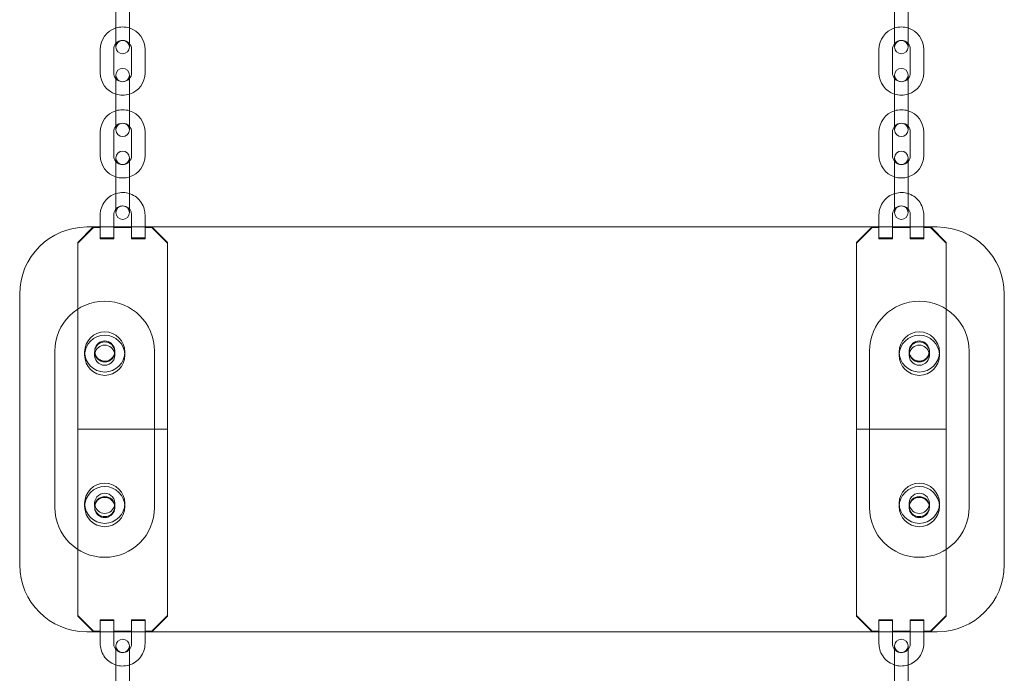
# Model space of a CAD drawing. Units: millimetres. Extents: x -4742 to 6962, y -10057 to 14851.
# Drawn here: x 4960 to 5400, y 1448 to 1740 of the extents above; entities that cross this region are included whole.
import ezdxf

# ---------------------------------------------------------------- set-up
doc = ezdxf.new("R2010")
doc.units = ezdxf.units.MM
doc.header["$MEASUREMENT"] = 0

msp = doc.modelspace()

# ---------------------------------------------------------------- linework, layer by layer
at = {"color": 0, "linetype": 'Continuous', "lineweight": 0}
for p, q in [((5003.42, 1734.41), (5003.42, 1744.91)), ((5009.42, 1734.41), (5009.42, 1744.91)), ((5351.42, 1744.91), (5351.42, 1734.41)), ((5357.42, 1744.91), (5357.42, 1734.41)), ((5003.42, 1727.41), (5003.42, 1734.41)), ((5009.42, 1734.41), (5009.42, 1727.41)), ((5351.42, 1727.41), (5351.42, 1734.41)), ((5357.42, 1734.41), (5357.42, 1727.41)), ((4996.42, 1715.91), (4996.42, 1726.41)), ((5002.42, 1715.91), (5002.42, 1726.41)), ((5010.42, 1726.41), (5010.42, 1715.91)), ((5016.42, 1726.41), (5016.42, 1715.91)), ((5344.42, 1715.91), (5344.42, 1726.41)), ((5350.42, 1715.91), (5350.42, 1726.41)), ((5358.42, 1726.41), (5358.42, 1715.91)), ((5364.42, 1726.41), (5364.42, 1715.91)), ((5003.42, 1707.91), (5003.42, 1714.91)), ((5009.42, 1714.91), (5009.42, 1707.91)), ((5351.42, 1707.91), (5351.42, 1714.91)), ((5357.42, 1714.91), (5357.42, 1707.91)), ((5003.42, 1697.41), (5003.42, 1707.91)), ((5009.42, 1697.41), (5009.42, 1707.91)), ((5351.42, 1707.91), (5351.42, 1697.41)), ((5357.42, 1707.91), (5357.42, 1697.41)), ((5003.42, 1690.41), (5003.42, 1697.41)), ((5009.42, 1697.41), (5009.42, 1690.41)), ((5351.42, 1690.41), (5351.42, 1697.41)), ((5357.42, 1697.41), (5357.42, 1690.41)), ((4996.42, 1678.91), (4996.42, 1689.41)), ((5002.42, 1678.91), (5002.42, 1689.41)), ((5010.42, 1689.41), (5010.42, 1678.91)), ((5016.42, 1689.41), (5016.42, 1678.91)), ((5344.42, 1678.91), (5344.42, 1689.41)), ((5350.42, 1678.91), (5350.42, 1689.41)), ((5358.42, 1689.41), (5358.42, 1678.91)), ((5364.42, 1689.41), (5364.42, 1678.91)), ((5003.42, 1670.91), (5003.42, 1677.91)), ((5009.42, 1677.91), (5009.42, 1670.91)), ((5351.42, 1670.91), (5351.42, 1677.91)), ((5357.42, 1677.91), (5357.42, 1670.91)), ((5003.42, 1660.41), (5003.42, 1670.91)), ((5009.42, 1660.41), (5009.42, 1670.91)), ((5351.42, 1670.91), (5351.42, 1660.41)), ((5357.42, 1670.91), (5357.42, 1660.41)), ((5003.42, 1653.41), (5003.42, 1660.41)), ((5009.42, 1660.41), (5009.42, 1653.41)), ((5351.42, 1653.41), (5351.42, 1660.41)), ((5357.42, 1660.41), (5357.42, 1653.41)), ((4996.42, 1647.09), (4996.42, 1652.42)), ((5002.42, 1647.09), (5002.42, 1652.42)), ((5010.42, 1652.42), (5010.42, 1647.09)), ((5016.42, 1652.42), (5016.42, 1647.09)), ((5344.42, 1647.09), (5344.42, 1652.42)), ((5350.42, 1647.09), (5350.42, 1652.42)), ((5358.42, 1652.42), (5358.42, 1647.09)), ((5364.42, 1652.42), (5364.42, 1647.09)), ((4986.42, 1640.1), (4993.32, 1647)), ((4993.42, 1646.77), (4986.42, 1639.78)), ((5370.42, 1647), (4990.42, 1647)), ((4993.32, 1647), (4993.42, 1647.09)), ((4993.42, 1647.09), (4996.42, 1647.09)), ((4993.42, 1647.09), (4993.42, 1646.77)), ((4996.42, 1646.77), (4993.42, 1646.77)), ((4996.42, 1647), (4996.42, 1647.09)), ((4996.42, 1642.1), (4996.42, 1647)), ((5002.42, 1647.09), (5010.42, 1647.09)), ((5002.42, 1647.09), (5002.42, 1647)), ((5002.42, 1647), (5002.42, 1642.1)), ((5010.42, 1646.77), (5002.42, 1646.77)), ((5010.42, 1647), (5010.42, 1647.09)), ((5010.42, 1642.1), (5010.42, 1647)), ((5016.42, 1647.09), (5019.42, 1647.09)), ((5016.42, 1647.09), (5016.42, 1647)), ((5016.42, 1647), (5016.42, 1642.1)), ((5019.42, 1646.77), (5016.42, 1646.77)), ((5019.42, 1647.09), (5019.51, 1647)), ((5019.42, 1646.77), (5019.42, 1647.09)), ((5026.42, 1639.78), (5019.42, 1646.77)), ((5019.51, 1647), (5026.42, 1640.1)), ((5341.32, 1647), (5334.42, 1640.1)), ((5334.42, 1639.78), (5341.42, 1646.77)), ((5341.42, 1647.09), (5341.32, 1647)), ((5344.42, 1647.09), (5341.42, 1647.09)), ((5341.42, 1646.77), (5341.42, 1647.09)), ((5341.42, 1646.77), (5344.42, 1646.77)), ((5344.42, 1647.09), (5344.42, 1647)), ((5344.42, 1647), (5344.42, 1642.1)), ((5358.42, 1647.09), (5350.42, 1647.09)), ((5350.42, 1647), (5350.42, 1647.09)), ((5350.42, 1642.1), (5350.42, 1647)), ((5350.42, 1646.77), (5358.42, 1646.77)), ((5358.42, 1647.09), (5358.42, 1647)), ((5358.42, 1647), (5358.42, 1642.1)), ((5367.42, 1647.09), (5364.42, 1647.09)), ((5364.42, 1647), (5364.42, 1647.09)), ((5364.42, 1642.1), (5364.42, 1647)), ((5364.42, 1646.77), (5367.42, 1646.77)), ((5367.51, 1647), (5367.42, 1647.09)), ((5367.42, 1647.09), (5367.42, 1646.77)), ((5367.42, 1646.77), (5374.42, 1639.78)), ((5374.42, 1640.1), (5367.51, 1647)), ((4999.42, 1642.1), (4996.42, 1642.1)), ((4996.42, 1641.94), (4996.42, 1642.1)), ((4996.42, 1641.78), (4996.42, 1641.94)), ((4996.42, 1641.78), (4999.42, 1641.78)), ((5002.42, 1642.1), (4999.42, 1642.1)), ((4999.42, 1641.78), (5002.42, 1641.78)), ((5002.42, 1641.94), (5002.42, 1642.1)), ((5002.42, 1641.78), (5002.42, 1641.94)), ((5013.42, 1642.1), (5010.42, 1642.1)), ((5010.42, 1641.94), (5010.42, 1642.1)), ((5010.42, 1641.78), (5010.42, 1641.94)), ((5010.42, 1641.78), (5013.42, 1641.78)), ((5016.42, 1642.1), (5013.42, 1642.1)), ((5013.42, 1641.78), (5016.42, 1641.78)), ((5016.42, 1641.94), (5016.42, 1642.1)), ((5016.42, 1641.78), (5016.42, 1641.94)), ((5344.42, 1642.1), (5347.42, 1642.1)), ((5344.42, 1641.94), (5344.42, 1642.1)), ((5344.42, 1641.78), (5344.42, 1641.94)), ((5347.42, 1641.78), (5344.42, 1641.78)), ((5347.42, 1642.1), (5350.42, 1642.1)), ((5350.42, 1641.78), (5347.42, 1641.78)), ((5350.42, 1641.94), (5350.42, 1642.1)), ((5350.42, 1641.78), (5350.42, 1641.94)), ((5358.42, 1642.1), (5361.42, 1642.1)), ((5358.42, 1641.94), (5358.42, 1642.1)), ((5358.42, 1641.78), (5358.42, 1641.94)), ((5361.42, 1641.78), (5358.42, 1641.78)), ((5361.42, 1642.1), (5364.42, 1642.1)), ((5364.42, 1641.78), (5361.42, 1641.78)), ((5364.42, 1641.94), (5364.42, 1642.1)), ((5364.42, 1641.78), (5364.42, 1641.94)), ((4986.42, 1556.59), (4986.42, 1640.1)), ((5026.42, 1640.1), (5026.42, 1556.59)), ((5334.42, 1640.1), (5334.42, 1556.59)), ((5374.42, 1556.59), (5374.42, 1640.1)), ((4960.42, 1617), (4960.42, 1588.11)), ((5400.42, 1588.11), (5400.42, 1617)), ((4976.15, 1521.63), (4976.15, 1591.55)), ((4989.42, 1591.16), (4989.42, 1589.68)), ((4993.92, 1591.16), (4993.92, 1589.68)), ((5002.92, 1591.16), (5002.92, 1589.68)), ((5007.42, 1591.16), (5007.42, 1589.68)), ((5020.69, 1591.55), (5020.69, 1521.63)), ((5340.15, 1521.63), (5340.15, 1591.55)), ((5353.42, 1589.68), (5353.42, 1591.16)), ((5357.92, 1589.68), (5357.92, 1591.16)), ((5366.92, 1589.68), (5366.92, 1591.16)), ((5371.42, 1589.68), (5371.42, 1591.16)), ((5384.69, 1591.55), (5384.69, 1521.63)), ((4960.42, 1588.11), (4960.42, 1524.88)), ((5400.42, 1524.88), (5400.42, 1588.11)), ((4986.42, 1556.59), (4986.42, 1473.08)), ((5026.42, 1556.59), (4986.42, 1556.59)), ((5026.42, 1473.08), (5026.42, 1556.59)), ((5334.42, 1473.08), (5334.42, 1556.59)), ((5334.42, 1556.59), (5374.42, 1556.59)), ((5374.42, 1556.59), (5374.42, 1473.08)), ((4960.42, 1524.88), (4960.42, 1496)), ((4989.42, 1523.5), (4989.42, 1522.02)), ((4993.92, 1523.5), (4993.92, 1522.02)), ((5002.92, 1523.5), (5002.92, 1522.02)), ((5007.42, 1523.5), (5007.42, 1522.02)), ((5353.42, 1522.02), (5353.42, 1523.5)), ((5357.92, 1522.02), (5357.92, 1523.5)), ((5366.92, 1522.02), (5366.92, 1523.5)), ((5371.42, 1522.02), (5371.42, 1523.5)), ((5400.42, 1496), (5400.42, 1524.88)), ((4993.42, 1466.41), (4986.42, 1473.4)), ((4986.42, 1473.08), (4993.42, 1466.09)), ((4996.42, 1471.4), (4999.42, 1471.4)), ((4996.42, 1471.4), (4996.42, 1471.24)), ((4996.42, 1471.24), (4996.42, 1471.08)), ((4999.42, 1471.08), (4996.42, 1471.08)), ((4996.42, 1471.08), (4996.42, 1466.09)), ((4999.42, 1471.4), (5002.42, 1471.4)), ((5002.42, 1471.08), (4999.42, 1471.08)), ((5002.42, 1471.4), (5002.42, 1471.24)), ((5002.42, 1471.24), (5002.42, 1471.08)), ((5002.42, 1466.09), (5002.42, 1471.08)), ((5010.42, 1471.4), (5013.42, 1471.4)), ((5010.42, 1471.4), (5010.42, 1471.24)), ((5010.42, 1471.24), (5010.42, 1471.08)), ((5013.42, 1471.08), (5010.42, 1471.08)), ((5010.42, 1471.08), (5010.42, 1466.09)), ((5013.42, 1471.4), (5016.42, 1471.4)), ((5016.42, 1471.08), (5013.42, 1471.08)), ((5016.42, 1471.4), (5016.42, 1471.24)), ((5016.42, 1471.24), (5016.42, 1471.08)), ((5016.42, 1466.09), (5016.42, 1471.08)), ((5026.42, 1473.4), (5019.42, 1466.41)), ((5019.42, 1466.09), (5026.42, 1473.08)), ((5334.42, 1473.4), (5341.42, 1466.41)), ((5341.42, 1466.09), (5334.42, 1473.08)), ((5347.42, 1471.4), (5344.42, 1471.4)), ((5344.42, 1471.4), (5344.42, 1471.24)), ((5344.42, 1471.24), (5344.42, 1471.08)), ((5344.42, 1466.09), (5344.42, 1471.08)), ((5344.42, 1471.08), (5347.42, 1471.08)), ((5350.42, 1471.4), (5347.42, 1471.4)), ((5347.42, 1471.08), (5350.42, 1471.08)), ((5350.42, 1471.4), (5350.42, 1471.24)), ((5350.42, 1471.24), (5350.42, 1471.08)), ((5350.42, 1471.08), (5350.42, 1466.09)), ((5361.42, 1471.4), (5358.42, 1471.4)), ((5358.42, 1471.4), (5358.42, 1471.24)), ((5358.42, 1471.24), (5358.42, 1471.08)), ((5358.42, 1471.08), (5361.42, 1471.08)), ((5358.42, 1466.09), (5358.42, 1471.08)), ((5364.42, 1471.4), (5361.42, 1471.4)), ((5361.42, 1471.08), (5364.42, 1471.08)), ((5364.42, 1471.4), (5364.42, 1471.24)), ((5364.42, 1471.24), (5364.42, 1471.08)), ((5364.42, 1471.08), (5364.42, 1466.09)), ((5367.42, 1466.41), (5374.42, 1473.4)), ((5374.42, 1473.08), (5367.42, 1466.09)), ((4990.42, 1466), (5370.42, 1466)), ((4996.42, 1466.41), (4993.42, 1466.41)), ((4993.42, 1466.09), (4993.42, 1466.41)), ((4993.42, 1466.09), (4996.42, 1466.09)), ((4996.42, 1466), (4996.42, 1466.09)), ((4996.42, 1460.76), (4996.42, 1466)), ((5010.42, 1466.41), (5002.42, 1466.41)), ((5002.42, 1466.09), (5010.42, 1466.09)), ((5002.42, 1466), (5002.42, 1466.09)), ((5002.42, 1460.76), (5002.42, 1466)), ((5010.42, 1466.09), (5010.42, 1466)), ((5010.42, 1466), (5010.42, 1460.76)), ((5019.42, 1466.41), (5016.42, 1466.41)), ((5016.42, 1466.09), (5019.42, 1466.09)), ((5016.42, 1466.09), (5016.42, 1466)), ((5016.42, 1466), (5016.42, 1460.76)), ((5019.42, 1466.41), (5019.42, 1466.09)), ((5341.42, 1466.41), (5344.42, 1466.41)), ((5341.42, 1466.41), (5341.42, 1466.09)), ((5344.42, 1466.09), (5341.42, 1466.09)), ((5344.42, 1466), (5344.42, 1466.09)), ((5344.42, 1460.76), (5344.42, 1466)), ((5350.42, 1466.41), (5358.42, 1466.41)), ((5358.42, 1466.09), (5350.42, 1466.09)), ((5350.42, 1466), (5350.42, 1466.09)), ((5350.42, 1460.76), (5350.42, 1466)), ((5358.42, 1466.09), (5358.42, 1466)), ((5358.42, 1466), (5358.42, 1460.76)), ((5364.42, 1466.41), (5367.42, 1466.41)), ((5367.42, 1466.09), (5364.42, 1466.09)), ((5364.42, 1466.09), (5364.42, 1466)), ((5364.42, 1466), (5364.42, 1460.76)), ((5367.42, 1466.09), (5367.42, 1466.41)), ((5003.42, 1452.77), (5003.42, 1459.77)), ((5009.42, 1459.77), (5009.42, 1452.77)), ((5351.42, 1452.77), (5351.42, 1459.77)), ((5357.42, 1459.77), (5357.42, 1452.77)), ((5003.42, 1442.27), (5003.42, 1452.77)), ((5009.42, 1442.27), (5009.42, 1452.77)), ((5351.42, 1452.77), (5351.42, 1442.27)), ((5357.42, 1452.77), (5357.42, 1442.27))]:
    msp.add_line(p, q, dxfattribs=at)
for centre, radius, start, end in [((5006.42, 1726.41), 10, 107.4576, 180), ((5006.42, 1726.41), 10, 72.5424, 107.4576), ((5006.42, 1726.41), 10, 0, 72.5424), ((5354.42, 1726.41), 10, 107.4576, 180), ((5354.42, 1726.41), 10, 72.5424, 107.4576), ((5354.42, 1726.41), 10, 0, 72.5424), ((5006.42, 1727.41), 3, 0, 180), ((5006.42, 1726.41), 4, 41.4096, 138.5904), ((5354.42, 1726.41), 4, 41.4096, 138.5904), ((5354.42, 1727.41), 3, 0, 180), ((5006.42, 1726.41), 4, 138.5904, 180), ((5006.42, 1727.41), 3, 180, 0), ((5006.42, 1726.41), 4, 0, 41.4096), ((5354.42, 1726.41), 4, 138.5904, 180), ((5354.42, 1727.41), 3, 180, 0), ((5354.42, 1726.41), 4, 0, 41.4096), ((5006.42, 1714.91), 3, 0, 180), ((5354.42, 1714.91), 3, 0, 180), ((5006.42, 1715.91), 10, 180, 252.5424), ((5006.42, 1715.91), 4, 180, 221.4096), ((5006.42, 1714.91), 3, 180, 0), ((5006.42, 1715.91), 4, 221.4096, 318.5904), ((5006.42, 1715.91), 10, 287.4576, 0), ((5006.42, 1715.91), 4, 318.5904, 0), ((5354.42, 1715.91), 10, 180, 252.5424), ((5354.42, 1715.91), 4, 180, 221.4096), ((5354.42, 1714.91), 3, 180, 0), ((5354.42, 1715.91), 4, 221.4096, 318.5904), ((5354.42, 1715.91), 10, 287.4576, 0), ((5354.42, 1715.91), 4, 318.5904, 0), ((5006.42, 1715.91), 10, 252.5424, 287.4576), ((5354.42, 1715.91), 10, 252.5424, 287.4576), ((5006.42, 1689.41), 10, 107.4576, 180), ((5006.42, 1689.41), 10, 72.5424, 107.4576), ((5006.42, 1689.41), 10, 0, 72.5424), ((5354.42, 1689.41), 10, 107.4576, 180), ((5354.42, 1689.41), 10, 72.5424, 107.4576), ((5354.42, 1689.41), 10, 0, 72.5424), ((5006.42, 1689.41), 4, 138.5904, 180), ((5006.42, 1689.41), 4, 41.4096, 138.5904), ((5006.42, 1690.41), 3, 0, 180), ((5006.42, 1690.41), 3, 180, 0), ((5006.42, 1689.41), 4, 0, 41.4096), ((5354.42, 1689.41), 4, 138.5904, 180), ((5354.42, 1690.41), 3, 0, 180), ((5354.42, 1689.41), 4, 41.4096, 138.5904), ((5354.42, 1690.41), 3, 180, 0), ((5354.42, 1689.41), 4, 0, 41.4096), ((5006.42, 1677.91), 3, 0, 180), ((5354.42, 1677.91), 3, 0, 180), ((5006.42, 1678.91), 10, 180, 252.5424), ((5006.42, 1678.91), 4, 180, 221.4096), ((5006.42, 1677.91), 3, 180, 0), ((5006.42, 1678.91), 10, 287.4576, 0), ((5006.42, 1678.91), 4, 318.5904, 0), ((5354.42, 1678.91), 10, 180, 252.5424), ((5354.42, 1678.91), 4, 180, 221.4096), ((5354.42, 1677.91), 3, 180, 0), ((5354.42, 1678.91), 10, 287.4576, 0), ((5354.42, 1678.91), 4, 318.5904, 0), ((5006.42, 1678.91), 4, 221.4096, 318.5904), ((5354.42, 1678.91), 4, 221.4096, 318.5904), ((5006.42, 1678.91), 10, 252.5424, 287.4576), ((5354.42, 1678.91), 10, 252.5424, 287.4576), ((5006.42, 1653.41), 3, 0, 180), ((5354.42, 1653.41), 3, 0, 180), ((5006.42, 1653.41), 3, 180, 0), ((5354.42, 1653.41), 3, 180, 0), ((4990.42, 1617), 30, 90, 180), ((5370.42, 1617), 30, 0, 90), ((4998.42, 1591.55), 22.27, 0, 180), ((5362.42, 1591.55), 22.27, 0, 180), ((4998.42, 1591.55), 4.5, 333.2519, 206.7481), ((5362.42, 1591.55), 4.5, 333.2519, 206.7481), ((4998.42, 1521.63), 4.5, 155.0989, 24.9011), ((5362.42, 1521.63), 4.5, 155.0989, 24.9011), ((4998.42, 1521.63), 22.27, 180, 0), ((5362.42, 1521.63), 22.27, 180, 0), ((4990.42, 1496), 30, 180, 270), ((5370.42, 1496), 30, 270, 0), ((5006.42, 1459.77), 3, 0, 180), ((5354.42, 1459.77), 3, 0, 180), ((5006.42, 1459.77), 3, 180, 0), ((5354.42, 1459.77), 3, 180, 0)]:
    msp.add_arc(centre, radius, start, end, dxfattribs=at)
for centre, major_axis, ratio, start_param, end_param in [((4999.42, 1641.94), (3, 0), 0.052926, 1.570796, 3.141593), ((4999.42, 1641.94), (3, 0), 0.052926, 3.141593, 4.712389), ((4999.42, 1641.94), (3, 0), 0.052926, 0, 1.570796), ((4999.42, 1641.94), (3, 0), 0.052926, 4.712389, 6.283185), ((5013.42, 1641.94), (3, 0), 0.052926, 1.570796, 3.141593), ((5013.42, 1641.94), (3, 0), 0.052926, 3.141593, 4.712389), ((5013.42, 1641.94), (3, 0), 0.052926, 0, 1.570796), ((5013.42, 1641.94), (3, 0), 0.052926, 4.712389, 6.283185), ((5347.42, 1641.94), (3, 0), 0.052926, 1.570796, 3.141593), ((5347.42, 1641.94), (3, 0), 0.052926, 3.141593, 4.712389), ((5347.42, 1641.94), (3, 0), 0.052926, 0, 1.570796), ((5347.42, 1641.94), (3, 0), 0.052926, 4.712389, 6.283185), ((5361.42, 1641.94), (3, 0), 0.052926, 1.570796, 3.141593), ((5361.42, 1641.94), (3, 0), 0.052926, 3.141593, 4.712389), ((5361.42, 1641.94), (3, 0), 0.052926, 0, 1.570796), ((5361.42, 1641.94), (3, 0), 0.052926, 4.712389, 6.283185), ((4998.42, 1591.16), (4.5, 0), 0.998598, 0.043302, 3.098291), ((4998.42, 1589.68), (4.5, 0), 0.998598, 0.209594, 2.931999), ((5362.42, 1591.16), (-4.5, 0), 0.998598, 3.184895, 6.239883), ((5362.42, 1589.68), (4.5, 0), 0.998598, 0.209594, 2.931999), ((4998.42, 1589.68), (4.5, 0), 0.998598, 2.931999, 4.712389), ((4998.42, 1591.16), (4.5, 0), 0.998598, 3.098291, 4.712389), ((4998.42, 1591.16), (4.5, 0), 0.998598, 4.712389, 6.326487), ((4998.42, 1589.68), (4.5, 0), 0.998598, 4.712389, 6.492779), ((5362.42, 1589.68), (4.5, 0), 0.998598, 2.931999, 4.712389), ((5362.42, 1591.16), (-4.5, 0), 0.998598, 6.239883, 7.853982), ((5362.42, 1591.16), (-4.5, 0), 0.998598, 1.570796, 3.184895), ((5362.42, 1589.68), (4.5, 0), 0.998598, 4.712389, 6.492779), ((4998.42, 1523.5), (-4.5, 0), 0.998598, 4.712389, 6.492779), ((4998.42, 1523.5), (-4.5, 0), 0.998598, 2.931999, 4.712389), ((5362.42, 1523.5), (-4.5, 0), 0.998598, 4.712389, 6.492779), ((5362.42, 1523.5), (-4.5, 0), 0.998598, 2.931999, 4.712389), ((4998.42, 1522.02), (4.5, 0), 0.998598, 1.570796, 3.184895), ((4998.42, 1523.5), (-4.5, 0), 0.998598, 0.209594, 2.931999), ((4998.42, 1522.02), (4.5, 0), 0.998598, 6.239883, 7.853982), ((5362.42, 1522.02), (-4.5, 0), 0.998598, 4.712389, 6.326487), ((5362.42, 1523.5), (-4.5, 0), 0.998598, 0.209594, 2.931999), ((5362.42, 1522.02), (-4.5, 0), 0.998598, 3.098291, 4.712389), ((4998.42, 1522.02), (4.5, 0), 0.998598, 3.184895, 6.239883), ((5362.42, 1522.02), (-4.5, 0), 0.998598, 0.043302, 3.098291), ((4999.42, 1471.24), (-3, 0), 0.052926, 4.712389, 6.283185), ((4999.42, 1471.24), (-3, 0), 0.052926, 0, 1.570796), ((4999.42, 1471.24), (-3, 0), 0.052926, 3.141593, 4.712389), ((4999.42, 1471.24), (-3, 0), 0.052926, 1.570796, 3.141593), ((5013.42, 1471.24), (-3, 0), 0.052926, 4.712389, 6.283185), ((5013.42, 1471.24), (-3, 0), 0.052926, 0, 1.570796), ((5013.42, 1471.24), (-3, 0), 0.052926, 3.141593, 4.712389), ((5013.42, 1471.24), (-3, 0), 0.052926, 1.570796, 3.141593), ((5347.42, 1471.24), (3, 0), 0.052926, 1.570796, 3.141593), ((5347.42, 1471.24), (3, 0), 0.052926, 3.141593, 4.712389), ((5347.42, 1471.24), (3, 0), 0.052926, 0, 1.570796), ((5347.42, 1471.24), (3, 0), 0.052926, 4.712389, 6.283185), ((5361.42, 1471.24), (-3, 0), 0.052926, 4.712389, 6.283185), ((5361.42, 1471.24), (-3, 0), 0.052926, 0, 1.570796), ((5361.42, 1471.24), (-3, 0), 0.052926, 3.141593, 4.712389), ((5361.42, 1471.24), (-3, 0), 0.052926, 1.570796, 3.141593)]:
    msp.add_ellipse(centre, major_axis=major_axis, ratio=ratio, start_param=start_param, end_param=end_param, dxfattribs=at)
for centre, major_axis in [((4998.42, 1591.16), (-9, 0)), ((4998.42, 1589.68), (-9, 0)), ((5362.42, 1591.16), (9, 0)), ((5362.42, 1589.68), (-9, 0)), ((4998.42, 1523.5), (9, 0)), ((5362.42, 1523.5), (9, 0)), ((4998.42, 1522.02), (-9, 0)), ((5362.42, 1522.02), (9, 0))]:
    msp.add_ellipse(centre, major_axis=major_axis, ratio=0.998598, dxfattribs=at)
for points, knots in [([(4996.42, 1652.42), (4996.42, 1653.49), (4996.59, 1654.56), (4997.26, 1656.58), (4997.76, 1657.53), (4999.03, 1659.24), (4999.81, 1660), (5001.52, 1661.19), (5002.44, 1661.65), (5003.42, 1661.95)], [3.141593, 3.141593, 3.141593, 3.141593, 3.461364, 3.461364, 3.78118, 3.78118, 4.101115, 4.101115, 4.407576, 4.407576, 4.407576, 4.407576]), ([(5003.42, 1661.95), (5003.46, 1661.97), (5003.5, 1661.98), (5004.57, 1662.3), (5005.64, 1662.44), (5007.63, 1662.38), (5008.54, 1662.23), (5009.42, 1661.95)], [4.4075759, 4.4075759, 4.4075759, 4.4075759, 4.4211929, 4.4211929, 4.741384, 4.741384, 5.017202, 5.017202, 5.017202, 5.017202]), ([(5009.42, 1661.95), (5009.56, 1661.91), (5009.7, 1661.86), (5010.84, 1661.45), (5011.78, 1660.92), (5013.46, 1659.6), (5014.19, 1658.8), (5015.36, 1657.02), (5015.8, 1656.04), (5016.3, 1654.17), (5016.42, 1653.3), (5016.42, 1652.42)], [5.017202, 5.017202, 5.017202, 5.017202, 5.061612, 5.061612, 5.381788, 5.381788, 5.70184, 5.70184, 6.02175, 6.02175, 6.283185, 6.283185, 6.283185, 6.283185]), ([(5344.42, 1652.42), (5344.42, 1653.49), (5344.59, 1654.56), (5345.26, 1656.58), (5345.76, 1657.53), (5347.03, 1659.24), (5347.81, 1660), (5349.52, 1661.19), (5350.44, 1661.65), (5351.42, 1661.95)], [3.141593, 3.141593, 3.141593, 3.141593, 3.461364, 3.461364, 3.78118, 3.78118, 4.101115, 4.101115, 4.407576, 4.407576, 4.407576, 4.407576]), ([(5351.42, 1661.95), (5351.46, 1661.97), (5351.5, 1661.98), (5352.57, 1662.3), (5353.64, 1662.44), (5355.63, 1662.38), (5356.54, 1662.23), (5357.42, 1661.95)], [4.4075759, 4.4075759, 4.4075759, 4.4075759, 4.4211929, 4.4211929, 4.741384, 4.741384, 5.017202, 5.017202, 5.017202, 5.017202]), ([(5357.42, 1661.95), (5357.56, 1661.91), (5357.7, 1661.86), (5358.84, 1661.45), (5359.78, 1660.92), (5361.46, 1659.6), (5362.19, 1658.8), (5363.36, 1657.02), (5363.8, 1656.04), (5364.3, 1654.17), (5364.42, 1653.3), (5364.42, 1652.42)], [5.017202, 5.017202, 5.017202, 5.017202, 5.061612, 5.061612, 5.381788, 5.381788, 5.70184, 5.70184, 6.02175, 6.02175, 6.283185, 6.283185, 6.283185, 6.283185]), ([(5002.42, 1652.42), (5002.42, 1652.85), (5002.49, 1653.28), (5002.76, 1654.09), (5002.96, 1654.47), (5003.28, 1654.9), (5003.35, 1654.98), (5003.42, 1655.06)], [3.1415927, 3.1415927, 3.1415927, 3.1415927, 3.4625215, 3.4625215, 3.7832635, 3.7832635, 3.8648492, 3.8648492, 3.8648492, 3.8648492]), ([(5003.42, 1655.06), (5003.63, 1655.3), (5003.87, 1655.52), (5004.48, 1655.94), (5004.87, 1656.13), (5005.68, 1656.37), (5006.11, 1656.43), (5006.96, 1656.4), (5007.39, 1656.32), (5008.19, 1656.03), (5008.56, 1655.82), (5009.09, 1655.41), (5009.26, 1655.24), (5009.42, 1655.06)], [3.864849, 3.864849, 3.864849, 3.864849, 4.103523, 4.103523, 4.423202, 4.423202, 4.742432, 4.742432, 5.061516, 5.061516, 5.380811, 5.380811, 5.559929, 5.559929, 5.559929, 5.559929]), ([(5009.42, 1655.06), (5009.54, 1654.92), (5009.66, 1654.77), (5009.99, 1654.26), (5010.17, 1653.87), (5010.37, 1653.12), (5010.42, 1652.77), (5010.42, 1652.42)], [5.5599288, 5.5599288, 5.5599288, 5.5599288, 5.7005943, 5.7005943, 6.0209569, 6.0209569, 6.2831853, 6.2831853, 6.2831853, 6.2831853]), ([(5350.42, 1652.42), (5350.42, 1652.85), (5350.49, 1653.28), (5350.76, 1654.09), (5350.96, 1654.47), (5351.28, 1654.9), (5351.35, 1654.98), (5351.42, 1655.06)], [3.1415927, 3.1415927, 3.1415927, 3.1415927, 3.4625215, 3.4625215, 3.7832635, 3.7832635, 3.8648492, 3.8648492, 3.8648492, 3.8648492]), ([(5351.42, 1655.06), (5351.63, 1655.3), (5351.87, 1655.52), (5352.48, 1655.94), (5352.87, 1656.13), (5353.68, 1656.37), (5354.11, 1656.43), (5354.96, 1656.4), (5355.39, 1656.32), (5356.19, 1656.03), (5356.56, 1655.82), (5357.09, 1655.41), (5357.26, 1655.24), (5357.42, 1655.06)], [3.864849, 3.864849, 3.864849, 3.864849, 4.103523, 4.103523, 4.423202, 4.423202, 4.742432, 4.742432, 5.061516, 5.061516, 5.380811, 5.380811, 5.559929, 5.559929, 5.559929, 5.559929]), ([(5357.42, 1655.06), (5357.54, 1654.92), (5357.66, 1654.77), (5357.99, 1654.26), (5358.17, 1653.87), (5358.37, 1653.12), (5358.42, 1652.77), (5358.42, 1652.42)], [5.5599288, 5.5599288, 5.5599288, 5.5599288, 5.7005943, 5.7005943, 6.0209569, 6.0209569, 6.2831853, 6.2831853, 6.2831853, 6.2831853]), ([(5002.44, 1589.53), (5002.37, 1589.4), (5002.3, 1589.27), (5001.93, 1588.69), (5001.56, 1588.28), (5000.71, 1587.64), (5000.24, 1587.4), (4999.31, 1587.12), (4998.87, 1587.05), (4998.42, 1587.05), (4997.97, 1587.05), (4997.53, 1587.12), (4996.59, 1587.41), (4996.11, 1587.66), (4995.26, 1588.31), (4994.89, 1588.71), (4994.53, 1589.28), (4994.46, 1589.4), (4994.4, 1589.53)], [0, 0, 0, 0, 0.630096, 0.630096, 2.987944, 2.987944, 5.240847, 5.240847, 7.179846, 7.179846, 7.179846, 9.113472, 9.113472, 11.425405, 11.425405, 13.752403, 13.752403, 14.359692, 14.359692, 14.359692, 14.359692]), ([(5366.44, 1589.53), (5366.3, 1589.26), (5366.14, 1589.01), (5365.67, 1588.4), (5365.31, 1588.08), (5364.53, 1587.55), (5364.1, 1587.35), (5363.14, 1587.08), (5362.6, 1587.03), (5361.57, 1587.11), (5361.09, 1587.23), (5360.13, 1587.64), (5359.66, 1587.96), (5358.91, 1588.69), (5358.62, 1589.09), (5358.4, 1589.53)], [0, 0, 0, 0, 1.287861, 1.287861, 3.348439, 3.348439, 5.369263, 5.369263, 7.688358, 7.688358, 9.827567, 9.827567, 12.231805, 12.231805, 14.359692, 14.359692, 14.359692, 14.359692]), ([(4994.34, 1523.52), (4994.46, 1523.79), (4994.61, 1524.05), (4995.07, 1524.67), (4995.41, 1525.01), (4996.18, 1525.56), (4996.6, 1525.77), (4997.55, 1526.08), (4998.09, 1526.15), (4999.12, 1526.1), (4999.61, 1526), (5000.58, 1525.61), (5001.06, 1525.32), (5001.9, 1524.54), (5002.25, 1524.06), (5002.5, 1523.52)], [0, 0, 0, 0, 1.288224, 1.288224, 3.349382, 3.349382, 5.370591, 5.370591, 7.690654, 7.690654, 9.82655, 9.82655, 12.223579, 12.223579, 14.779346, 14.779346, 14.779346, 14.779346]), ([(5358.34, 1523.52), (5358.46, 1523.79), (5358.61, 1524.05), (5359.07, 1524.67), (5359.41, 1525.01), (5360.18, 1525.56), (5360.6, 1525.77), (5361.55, 1526.08), (5362.09, 1526.15), (5363.12, 1526.1), (5363.61, 1526), (5364.58, 1525.61), (5365.06, 1525.32), (5365.9, 1524.54), (5366.25, 1524.06), (5366.5, 1523.52)], [0, 0, 0, 0, 1.288224, 1.288224, 3.349382, 3.349382, 5.370591, 5.370591, 7.690654, 7.690654, 9.826565, 9.826565, 12.223635, 12.223635, 14.779346, 14.779346, 14.779346, 14.779346]), ([(5003.42, 1451.23), (5003.28, 1451.27), (5003.14, 1451.32), (5001.99, 1451.73), (5001.05, 1452.26), (4999.38, 1453.58), (4998.65, 1454.38), (4997.48, 1456.16), (4997.03, 1457.15), (4996.53, 1459.02), (4996.42, 1459.89), (4996.42, 1460.76)], [1.875609, 1.875609, 1.875609, 1.875609, 1.92002, 1.92002, 2.240195, 2.240195, 2.560248, 2.560248, 2.880157, 2.880157, 3.141593, 3.141593, 3.141593, 3.141593]), ([(5003.42, 1458.12), (5003.29, 1458.26), (5003.18, 1458.41), (5002.84, 1458.92), (5002.66, 1459.31), (5002.46, 1460.06), (5002.42, 1460.41), (5002.42, 1460.76)], [2.4183361, 2.4183361, 2.4183361, 2.4183361, 2.5590017, 2.5590017, 2.8793643, 2.8793643, 3.1415927, 3.1415927, 3.1415927, 3.1415927]), ([(5009.42, 1458.12), (5009.21, 1457.88), (5008.97, 1457.67), (5008.36, 1457.24), (5007.97, 1457.06), (5007.15, 1456.81), (5006.72, 1456.76), (5005.87, 1456.78), (5005.45, 1456.86), (5004.65, 1457.15), (5004.27, 1457.36), (5003.75, 1457.78), (5003.58, 1457.94), (5003.42, 1458.12)], [0.723257, 0.723257, 0.723257, 0.723257, 0.96193, 0.96193, 1.281609, 1.281609, 1.600839, 1.600839, 1.919923, 1.919923, 2.239218, 2.239218, 2.418336, 2.418336, 2.418336, 2.418336]), ([(5010.42, 1460.76), (5010.42, 1460.33), (5010.35, 1459.91), (5010.08, 1459.1), (5009.88, 1458.71), (5009.56, 1458.28), (5009.49, 1458.2), (5009.42, 1458.12)], [0, 0, 0, 0, 0.3209288, 0.3209288, 0.6416708, 0.6416708, 0.7232566, 0.7232566, 0.7232566, 0.7232566]), ([(5016.42, 1460.76), (5016.42, 1459.69), (5016.25, 1458.63), (5015.58, 1456.6), (5015.08, 1455.65), (5013.8, 1453.94), (5013.03, 1453.19), (5011.32, 1451.99), (5010.39, 1451.53), (5009.42, 1451.23)], [0, 0, 0, 0, 0.319771, 0.319771, 0.639587, 0.639587, 0.959522, 0.959522, 1.265983, 1.265983, 1.265983, 1.265983]), ([(5351.42, 1451.23), (5351.28, 1451.27), (5351.14, 1451.32), (5349.99, 1451.73), (5349.05, 1452.26), (5347.38, 1453.58), (5346.65, 1454.38), (5345.48, 1456.16), (5345.03, 1457.15), (5344.53, 1459.02), (5344.42, 1459.89), (5344.42, 1460.76)], [1.875609, 1.875609, 1.875609, 1.875609, 1.92002, 1.92002, 2.240195, 2.240195, 2.560248, 2.560248, 2.880157, 2.880157, 3.141593, 3.141593, 3.141593, 3.141593]), ([(5351.42, 1458.12), (5351.29, 1458.26), (5351.18, 1458.41), (5350.84, 1458.92), (5350.66, 1459.31), (5350.46, 1460.06), (5350.42, 1460.41), (5350.42, 1460.76)], [2.4183361, 2.4183361, 2.4183361, 2.4183361, 2.5590017, 2.5590017, 2.8793643, 2.8793643, 3.1415927, 3.1415927, 3.1415927, 3.1415927]), ([(5357.42, 1458.12), (5357.21, 1457.88), (5356.97, 1457.67), (5356.36, 1457.24), (5355.97, 1457.06), (5355.15, 1456.81), (5354.72, 1456.76), (5353.87, 1456.78), (5353.45, 1456.86), (5352.65, 1457.15), (5352.27, 1457.36), (5351.75, 1457.78), (5351.58, 1457.94), (5351.42, 1458.12)], [0.723257, 0.723257, 0.723257, 0.723257, 0.96193, 0.96193, 1.281609, 1.281609, 1.600839, 1.600839, 1.919923, 1.919923, 2.239218, 2.239218, 2.418336, 2.418336, 2.418336, 2.418336]), ([(5358.42, 1460.76), (5358.42, 1460.33), (5358.35, 1459.91), (5358.08, 1459.1), (5357.88, 1458.71), (5357.56, 1458.28), (5357.49, 1458.2), (5357.42, 1458.12)], [0, 0, 0, 0, 0.3209288, 0.3209288, 0.6416708, 0.6416708, 0.7232566, 0.7232566, 0.7232566, 0.7232566]), ([(5364.42, 1460.76), (5364.42, 1459.69), (5364.25, 1458.63), (5363.58, 1456.6), (5363.08, 1455.65), (5361.8, 1453.94), (5361.03, 1453.19), (5359.32, 1451.99), (5358.39, 1451.53), (5357.42, 1451.23)], [0, 0, 0, 0, 0.319771, 0.319771, 0.639587, 0.639587, 0.959522, 0.959522, 1.265983, 1.265983, 1.265983, 1.265983]), ([(5009.42, 1451.23), (5009.37, 1451.21), (5009.33, 1451.2), (5008.27, 1450.88), (5007.19, 1450.74), (5005.21, 1450.8), (5004.29, 1450.95), (5003.42, 1451.23)], [1.2659833, 1.2659833, 1.2659833, 1.2659833, 1.2796003, 1.2796003, 1.5997914, 1.5997914, 1.8756094, 1.8756094, 1.8756094, 1.8756094]), ([(5357.42, 1451.23), (5357.37, 1451.21), (5357.33, 1451.2), (5356.27, 1450.88), (5355.19, 1450.74), (5353.21, 1450.8), (5352.29, 1450.95), (5351.42, 1451.23)], [1.2659833, 1.2659833, 1.2659833, 1.2659833, 1.2796003, 1.2796003, 1.5997914, 1.5997914, 1.8756094, 1.8756094, 1.8756094, 1.8756094])]:
    msp.add_open_spline(points, degree=3, knots=knots, dxfattribs=at)

doc.saveas('drawing.dxf')
